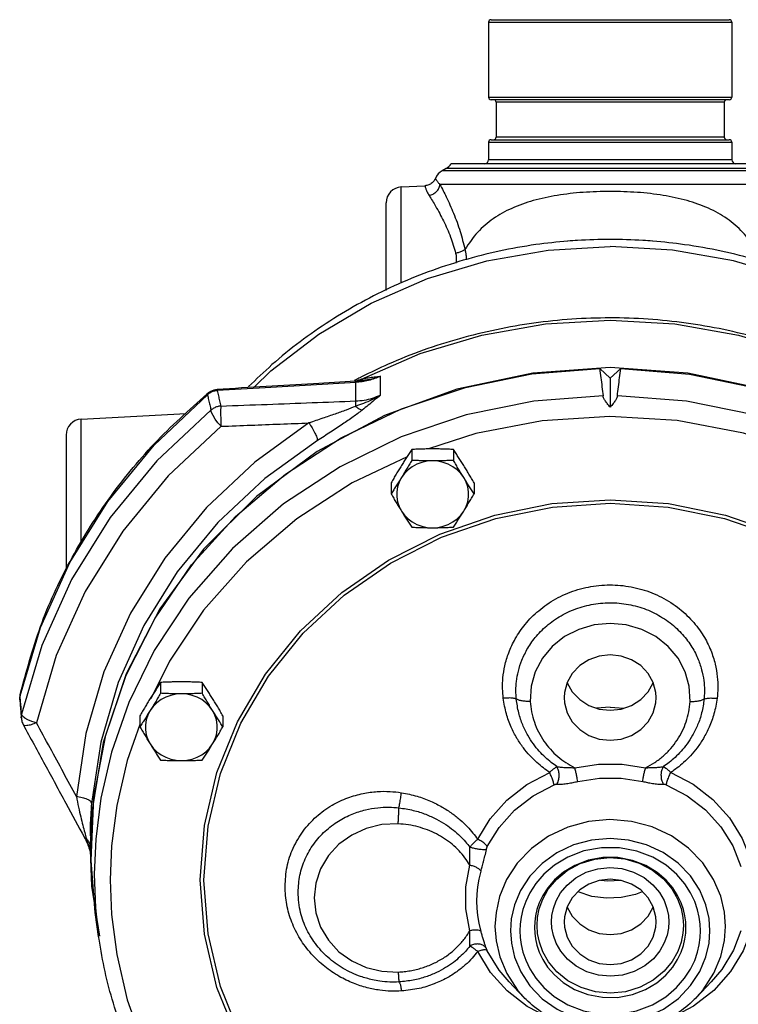
# Model space of a CAD drawing. Units: inches. Extents: x 5.8 to 62, y 1 to 40.4.
# Drawn here: x 36.4 to 42, y 32.7 to 40.4 of the extents above; entities that cross this region are included whole.
import ezdxf

# ---------------------------------------------------------------- set-up
doc = ezdxf.new("R2010")
doc.units = ezdxf.units.IN
doc.header["$MEASUREMENT"] = 0

msp = doc.modelspace()

# ---------------------------------------------------------------- linework, layer by layer
at = {"color": 7, "linetype": 'Continuous'}
for p, q in [((40.0635, 40.3944), (40.0635, 39.8094)), ((40.0635, 40.3944), (41.9635, 40.3944)), ((40.0835, 40.4144), (41.9435, 40.4144)), ((41.9635, 40.3944), (41.9635, 39.8094)), ((40.0635, 39.8094), (41.9635, 39.8094)), ((41.9435, 39.7894), (40.0835, 39.7894)), ((40.1223, 39.7694), (40.1223, 39.4969)), ((41.9048, 39.7694), (40.1223, 39.7694)), ((41.9048, 39.7694), (41.9048, 39.4969)), ((40.0635, 39.4569), (40.0635, 39.3206)), ((40.0635, 39.4569), (41.9635, 39.4569)), ((40.0835, 39.4769), (41.9435, 39.4769)), ((41.9048, 39.4969), (40.1223, 39.4969)), ((41.9635, 39.4569), (41.9635, 39.3206)), ((41.9635, 39.3206), (40.0635, 39.3206)), ((39.7323, 39.2533), (39.701, 39.2353)), ((42.326, 39.2353), (39.701, 39.2353)), ((42.2948, 39.2533), (39.7323, 39.2533)), ((42.2552, 39.2894), (39.7718, 39.2894)), ((39.382, 39.1081), (39.5666, 39.1178)), ((39.382, 38.3557), (39.382, 39.1081)), ((42.3429, 39.127), (39.6841, 39.127)), ((39.2635, 38.3009), (39.2635, 38.9833)), ((40.6833, 38.6855), (40.6812, 38.6853)), ((41.3459, 38.6853), (41.3439, 38.6855)), ((41.0135, 37.6144), (40.9315, 37.6904)), ((41.619, 37.6552), (41.0135, 37.6973)), ((41.0955, 37.6904), (41.0135, 37.6144)), ((39.2202, 37.4831), (39.2202, 37.63)), ((41.0135, 37.6144), (41.0135, 37.388)), ((37.9435, 37.5268), (37.9445, 37.5178)), ((39.0256, 37.4372), (39.0256, 37.5819)), ((39.0862, 37.5978), (39.0862, 37.5978)), ((39.8161, 37.5299), (39.2509, 37.3243)), ((37.8711, 37.4981), (37.8677, 37.4857)), ((36.882, 37.2956), (37.7022, 37.3386)), ((36.882, 36.3248), (36.882, 37.2956)), ((39.2509, 37.3243), (38.725, 37.0428)), ((36.7635, 37.1708), (36.7635, 36.1157)), ((39.9652, 37.1838), (39.5938, 37.0622)), ((38.725, 37.0428), (38.2503, 36.6918)), ((39.4639, 37.0581), (39.4639, 36.9731)), ((39.7887, 37.0581), (39.7887, 36.9731)), ((39.3015, 36.7973), (39.3015, 36.7124)), ((39.951, 36.7973), (39.951, 36.7124)), ((38.2503, 36.6918), (37.8373, 36.2791)), ((36.5752, 35.5282), (36.4165, 34.9908)), ((37.571, 35.4047), (37.4252, 35.1109)), ((37.5021, 35.2391), (37.5021, 35.1542)), ((37.8268, 35.2391), (37.8268, 35.1542)), ((36.4046, 35.1419), (36.4043, 35.1356)), ((41.7497, 35.1788), (41.7469, 35.1101)), ((36.4019, 35.1035), (36.4019, 35.1036)), ((36.4236, 34.976), (36.4165, 34.9908)), ((41.0135, 35.0447), (40.9075, 35.0382)), ((41.0135, 35.0447), (41.1195, 35.0382)), ((36.4143, 34.9591), (36.4143, 34.9592)), ((36.4405, 34.9607), (36.4236, 34.976)), ((36.4291, 34.91), (36.4291, 34.9101)), ((36.4658, 34.9462), (36.4405, 34.9607)), ((37.3397, 34.9783), (37.3397, 34.8934)), ((37.9892, 34.9783), (37.9892, 34.8934)), ((37.8116, 33.6965), (37.8444, 34.1205)), ((37.84, 33.6952), (37.8725, 34.1157)), ((36.9511, 33.9306), (36.9624, 33.6491)), ((36.9919, 33.4427), (36.9585, 33.8492)), ((36.9841, 33.7408), (36.994, 33.4793)), ((40.9918, 33.6873), (40.9387, 33.6935)), ((41.0953, 33.6927), (40.9918, 33.6873)), ((36.9624, 33.6491), (37.026, 33.2575)), ((38.5788, 33.5423), (38.5761, 33.6012)), ((38.5788, 33.542), (38.5788, 33.5423)), ((36.994, 33.4793), (37.0176, 33.2603)), ((37.0181, 33.2562), (36.9918, 33.4428)), ((39.1558, 32.9167), (39.1558, 32.9167)), ((40.34, 32.7798), (40.2239, 32.9014)), ((41.687, 32.7798), (41.8032, 32.9014)), ((41.8033, 32.9015), (41.8031, 32.9014))]:
    msp.add_line(p, q, dxfattribs=at)
for points in [[(38.2333, 37.5443), (38.3622, 37.6715), (38.737, 37.9587), (39.1477, 38.2002), (39.5878, 38.3921), (40.0504, 38.5314), (40.5281, 38.6158), (41.0135, 38.6441)], [(43.7937, 37.5443), (43.6648, 37.6715), (43.29, 37.9587), (42.8793, 38.2002), (42.4392, 38.3921), (41.9766, 38.5314), (41.4989, 38.6158), (41.0135, 38.6441)], [(39.0705, 37.6085), (39.5292, 37.8069), (40.011, 37.9508), (40.5083, 38.0381), (41.0135, 38.0673), (41.5187, 38.0381), (42.016, 37.9508), (42.4978, 37.8069)], [(36.9585, 33.8492), (36.9818, 34.3411), (37.0742, 34.8259), (37.2341, 35.2954), (37.4588, 35.7415), (37.7444, 36.1566), (38.0861, 36.5335), (38.478, 36.8658), (38.9133, 37.1478), (39.3847, 37.3746), (39.8839, 37.5424), (40.4026, 37.6483), (40.9315, 37.6904)], [(41.0135, 37.6973), (40.408, 37.6552), (39.8161, 37.5299)], [(41.0955, 37.6904), (41.6333, 37.647), (42.1603, 37.5377), (42.667, 37.3645), (43.1444, 37.1304), (43.584, 36.8395), (43.978, 36.4971), (44.3195, 36.1092), (44.6024, 35.6827), (44.8216, 35.2251), (44.9733, 34.7445), (45.0548, 34.2495)], [(42.7761, 37.3243), (42.2109, 37.5299), (41.619, 37.6552)], [(36.4043, 35.1356), (36.5633, 35.6667), (36.7934, 36.1753), (37.0908, 36.6529), (37.4507, 37.092), (37.8677, 37.4857)], [(40.9576, 37.4765), (40.4183, 37.4358), (39.8893, 37.3285), (39.3813, 37.1566), (38.9039, 36.9239), (38.4625, 36.6328), (38.0633, 36.2856), (37.7223, 35.8962), (37.4523, 35.4887), (37.2532, 35.0832), (37.1176, 34.6945), (37.0354, 34.3349), (36.9949, 34.0144), (36.9841, 33.7408)], [(45.0429, 33.7408), (45.032, 34.0155), (44.9913, 34.3368), (44.9087, 34.6971), (44.7726, 35.0862), (44.573, 35.4917), (44.3025, 35.8991), (43.9612, 36.288), (43.5622, 36.6345), (43.1211, 36.925), (42.6441, 37.1573), (42.1365, 37.3288), (41.6081, 37.4359), (41.0694, 37.4765)], [(37.8953, 37.3656), (37.4722, 36.969), (37.1074, 36.5257), (36.8067, 36.0428), (36.5752, 35.5282)], [(37.9739, 37.2393), (37.9501, 37.2668), (37.9287, 37.2956), (37.9116, 37.3231), (37.9001, 37.3472), (37.8953, 37.3656)], [(42.434, 37.0622), (42.0547, 37.1856), (41.5369, 37.284), (41.0099, 37.3167), (40.4829, 37.2831), (39.9652, 37.1838)], [(37.9739, 37.2393), (37.5614, 36.8527), (37.2058, 36.4205), (36.9128, 35.9498), (36.6871, 35.4483), (36.5324, 34.9243)], [(38.6603, 37.2654), (38.2372, 36.9596), (37.8593, 36.6057), (37.534, 36.2104), (37.2658, 35.7795), (37.0593, 35.3205), (36.9181, 34.8412), (36.8441, 34.3485)], [(38.727, 37.1278), (38.3159, 36.8307), (37.9487, 36.4868), (37.6326, 36.1027), (37.372, 35.6841), (37.1714, 35.238), (37.0341, 34.7723), (36.9622, 34.2936)], [(39.4268, 37.0015), (38.999, 36.7977), (38.5658, 36.517), (38.1734, 36.1808), (37.8374, 35.8022), (37.571, 35.4047)], [(39.6263, 36.9688), (39.5844, 36.9659), (39.5434, 36.9572), (39.5042, 36.9429), (39.4678, 36.9235), (39.435, 36.8992), (39.4064, 36.8706), (39.3827, 36.8384)], [(39.8698, 36.8384), (39.8462, 36.8706), (39.8176, 36.8992), (39.7847, 36.9235), (39.7483, 36.9429), (39.7092, 36.9572), (39.6682, 36.9659), (39.6263, 36.9688)], [(39.3827, 36.8384), (39.3645, 36.8033), (39.3521, 36.766), (39.3458, 36.7275), (39.3458, 36.6885), (39.3521, 36.65), (39.3645, 36.6127), (39.3827, 36.5776)], [(39.8698, 36.5776), (39.8881, 36.6127), (39.9005, 36.65), (39.9067, 36.6885), (39.9067, 36.7275), (39.9005, 36.766), (39.8881, 36.8033), (39.8698, 36.8384)], [(37.8725, 34.1157), (37.9693, 34.5266), (38.1278, 34.9198), (38.3449, 35.2877), (38.6161, 35.6233), (38.9362, 35.9197), (39.2986, 36.1711), (39.696, 36.3721), (40.12, 36.5187), (40.5621, 36.6078), (41.0135, 36.6377), (41.4649, 36.6078), (41.907, 36.5187), (42.331, 36.3721), (42.7284, 36.1711), (43.0908, 35.9198), (43.4109, 35.6233), (43.6821, 35.2877), (43.8992, 34.9198), (44.0577, 34.5267)], [(39.6841, 36.3972), (40.1119, 36.5451), (40.558, 36.635), (41.0135, 36.6652), (41.4689, 36.635), (41.915, 36.5451)], [(39.3827, 36.5776), (39.4064, 36.5454), (39.435, 36.5169), (39.4678, 36.4926), (39.5042, 36.4731), (39.5434, 36.4588), (39.5844, 36.4501), (39.6263, 36.4472)], [(39.6263, 36.4472), (39.6682, 36.4501), (39.7092, 36.4588), (39.7483, 36.4731), (39.7847, 36.4926), (39.8176, 36.5169), (39.8462, 36.5454), (39.8698, 36.5776)], [(41.915, 36.5451), (42.3429, 36.3972), (42.7438, 36.1944), (43.1094, 35.9408), (43.4324, 35.6416), (43.706, 35.3031), (43.925, 34.9319), (44.085, 34.5351)], [(37.8444, 34.1205), (37.942, 34.5351), (38.102, 34.9318), (38.321, 35.303), (38.5946, 35.6416), (38.9176, 35.9408), (39.2832, 36.1944), (39.6841, 36.3972)], [(37.8373, 36.2791), (37.4953, 35.8139), (37.2318, 35.3067), (37.0529, 34.7688)], [(41.6377, 35.0912), (41.6311, 35.2095), (41.5992, 35.3229), (41.5436, 35.4276), (41.4662, 35.5202), (41.3702, 35.5964), (41.2597, 35.6532), (41.1392, 35.6883), (41.0135, 35.7001), (40.8879, 35.6883), (40.7674, 35.6533), (40.6569, 35.5965), (40.5609, 35.5202), (40.4835, 35.4277), (40.4279, 35.323), (40.3959, 35.2095), (40.3893, 35.0912)], [(41.0135, 35.4538), (40.9275, 35.4441), (40.8465, 35.4156), (40.7752, 35.37), (40.7177, 35.3099), (40.6775, 35.2388), (40.6568, 35.1608), (40.6542, 35.1206)], [(41.3729, 35.1206), (41.3703, 35.1608), (41.3495, 35.2388), (41.3093, 35.3099), (41.2518, 35.37), (41.1805, 35.4156), (41.0995, 35.4441), (41.0135, 35.4538)], [(40.6772, 35.2377), (40.6775, 35.2366), (40.7177, 35.1655), (40.7752, 35.1053), (40.8465, 35.0597), (40.9275, 35.0312), (41.0135, 35.0215)], [(41.0135, 35.0215), (41.0995, 35.0312), (41.1805, 35.0597), (41.2518, 35.1053), (41.3093, 35.1655), (41.3495, 35.2366), (41.3498, 35.2377)], [(37.6644, 35.1498), (37.6225, 35.1469), (37.5815, 35.1382), (37.5424, 35.124), (37.506, 35.1045), (37.4731, 35.0802), (37.4445, 35.0516), (37.4209, 35.0194)], [(37.908, 35.0194), (37.8843, 35.0516), (37.8557, 35.0802), (37.8229, 35.1045), (37.7865, 35.124), (37.7474, 35.1382), (37.7064, 35.1469), (37.6644, 35.1498)], [(40.6542, 35.1206), (40.6568, 35.0804), (40.6775, 35.0024), (40.7177, 34.9313), (40.7752, 34.8712), (40.8465, 34.8256), (40.9275, 34.7971), (41.0135, 34.7874)], [(41.0135, 34.7874), (41.0995, 34.7971), (41.1805, 34.8256), (41.2518, 34.8712), (41.3093, 34.9313), (41.3495, 35.0024), (41.3703, 35.0804), (41.3729, 35.1206)], [(37.4209, 35.0194), (37.4026, 34.9843), (37.3902, 34.947), (37.384, 34.9085), (37.384, 34.8695), (37.3902, 34.831), (37.4026, 34.7938), (37.4209, 34.7586)], [(37.908, 34.7586), (37.9263, 34.7938), (37.9386, 34.831), (37.9449, 34.8695), (37.9449, 34.9085), (37.9386, 34.947), (37.9263, 34.9843), (37.908, 35.0194)], [(36.5324, 34.9243), (36.4973, 34.9337), (36.4658, 34.9462)], [(37.3397, 34.91), (37.2406, 34.6286), (37.1595, 34.277), (37.1196, 33.9636), (37.1089, 33.6965)], [(37.0529, 34.7688), (36.9624, 34.2121), (36.9511, 33.9306)], [(37.4209, 34.7586), (37.4445, 34.7264), (37.4731, 34.6979), (37.506, 34.6736), (37.5424, 34.6541), (37.5815, 34.6398), (37.6225, 34.6312), (37.6644, 34.6283)], [(37.6644, 34.6283), (37.7064, 34.6312), (37.7474, 34.6398), (37.7865, 34.6541), (37.8229, 34.6736), (37.8557, 34.6979), (37.8843, 34.7264), (37.908, 34.7586)], [(40.7373, 34.573), (40.922, 34.6013), (41.107, 34.6012), (41.2898, 34.573)], [(39.9784, 34.0144), (40.0767, 34.1751), (40.2071, 34.3206), (40.3635, 34.4422), (40.5407, 34.5358)], [(41.4863, 34.5358), (41.6608, 34.4439), (41.8152, 34.3249), (41.9446, 34.1827), (42.0452, 34.0214), (42.1134, 33.8467)], [(40.7594, 34.4656), (40.9293, 34.4916), (41.0995, 34.4915), (41.2676, 34.4656)], [(40.0538, 33.9566), (40.145, 34.1055), (40.2659, 34.2404), (40.4109, 34.3531), (40.5752, 34.44)], [(41.4518, 34.44), (41.6137, 34.3547), (41.7568, 34.2444), (41.8767, 34.1126), (41.97, 33.963), (42.0333, 33.801)], [(41.9133, 33.3331), (41.9053, 33.4446), (41.8763, 33.57), (41.821, 33.7013), (41.737, 33.8292), (41.6258, 33.9445), (41.4916, 34.0399), (41.341, 34.1102), (41.1793, 34.1532), (41.0117, 34.1674), (40.8441, 34.1525), (40.6826, 34.109), (40.5322, 34.0381), (40.3986, 33.9422), (40.288, 33.8267), (40.2047, 33.6989), (40.1501, 33.568), (40.1216, 33.4434), (40.1137, 33.3331)], [(39.3578, 34.1347), (39.2301, 34.1286), (39.1078, 34.099), (38.9949, 34.0474), (38.8951, 33.9757), (38.8128, 33.8867), (38.7515, 33.7843), (38.7138, 33.6725), (38.701, 33.556), (38.7138, 33.4395), (38.7515, 33.3278), (38.8128, 33.2253), (38.895, 33.1363), (38.9948, 33.0646), (39.1077, 33.013), (39.2301, 32.9834), (39.3578, 32.9772)], [(41.7926, 33.2984), (41.7856, 33.3947), (41.7606, 33.5034), (41.7127, 33.617), (41.64, 33.7278), (41.5437, 33.8277), (41.4276, 33.9103), (41.2971, 33.9712), (41.1571, 34.0084), (41.012, 34.0208), (40.8668, 34.0079), (40.727, 33.9702), (40.5968, 33.9088), (40.481, 33.8257), (40.3853, 33.7256), (40.3132, 33.615), (40.2659, 33.5017), (40.2412, 33.3938), (40.2344, 33.2984)], [(41.7181, 33.2984), (41.7159, 33.3506), (41.7086, 33.4055), (41.6951, 33.4643), (41.6734, 33.5275), (41.6413, 33.5951), (41.5956, 33.6666), (41.533, 33.7398), (41.45, 33.8113), (41.3457, 33.8746), (41.2224, 33.9224), (41.0857, 33.9483), (40.9442, 33.9486), (40.8073, 33.9232), (40.6836, 33.8757), (40.5787, 33.8126), (40.4952, 33.7411), (40.4322, 33.6676), (40.3862, 33.596), (40.3538, 33.5281), (40.3321, 33.4647), (40.3184, 33.4058), (40.3111, 33.3507), (40.3089, 33.2984)], [(41.6049, 33.3255), (41.603, 33.3693), (41.5968, 33.4154), (41.5855, 33.4647), (41.5673, 33.5177), (41.5403, 33.5745), (41.502, 33.6344), (41.4495, 33.6959), (41.3798, 33.7559), (41.2923, 33.809), (41.1888, 33.8491), (41.0741, 33.8709), (40.9554, 33.8711), (40.8405, 33.8498), (40.7367, 33.81), (40.6487, 33.757), (40.5786, 33.697), (40.5256, 33.6353), (40.4871, 33.5752), (40.4599, 33.5182), (40.4416, 33.465), (40.4302, 33.4156), (40.4241, 33.3694), (40.4222, 33.3255)], [(40.4423, 33.3416), (40.4461, 33.4028), (40.4597, 33.4715), (40.4865, 33.5461), (40.53, 33.6237), (40.5932, 33.7003), (40.6776, 33.77), (40.7801, 33.825), (40.8928, 33.8593), (41.0101, 33.8713), (41.1276, 33.8606), (41.2408, 33.8276), (41.3441, 33.7736), (41.43, 33.7041), (41.4946, 33.6272), (41.5392, 33.5489), (41.5667, 33.4735), (41.5808, 33.4039), (41.5847, 33.3416)], [(39.9166, 33.2998), (39.8862, 33.4698), (39.8862, 33.6421), (39.9166, 33.8121)], [(39.9729, 33.53), (39.9746, 33.5848), (39.9799, 33.6418), (39.9895, 33.7018), (40.0044, 33.7656)], [(40.5556, 33.3687), (40.5586, 33.4177), (40.5695, 33.4727), (40.591, 33.5325), (40.6259, 33.5947), (40.6765, 33.6561), (40.7442, 33.7121), (40.8263, 33.7562), (40.9167, 33.7837), (41.0109, 33.7933), (41.1051, 33.7847), (41.1958, 33.7582), (41.2786, 33.7149), (41.3474, 33.6592), (41.3992, 33.5976), (41.4349, 33.5348), (41.457, 33.4743), (41.4683, 33.4185), (41.4714, 33.3687)], [(37.1089, 33.6965), (37.1197, 33.4279), (37.1599, 33.1134), (37.2416, 32.7607), (37.3568, 32.4349)], [(44.2154, 33.6965), (44.1826, 33.2725), (44.085, 32.8578), (43.925, 32.4611), (43.706, 32.0899), (43.4324, 31.7513), (43.1095, 31.4522), (42.7438, 31.1985), (42.3429, 30.9957), (41.9151, 30.8478), (41.469, 30.7579), (41.0135, 30.7277), (40.5581, 30.7579), (40.112, 30.8478), (39.6842, 30.9957), (39.2833, 31.1985), (38.9176, 31.4521), (38.5947, 31.7513), (38.321, 32.0899), (38.102, 32.4611), (37.942, 32.8578), (37.8444, 33.2724), (37.8116, 33.6965)], [(44.1871, 33.6952), (44.1545, 33.2748), (44.0577, 32.8638), (43.8992, 32.4706), (43.6821, 32.1028), (43.4109, 31.7672), (43.0908, 31.4707), (42.7284, 31.2194), (42.3311, 31.0183), (41.907, 30.8718), (41.4649, 30.7827), (41.0135, 30.7528), (40.5621, 30.7827), (40.12, 30.8718), (39.696, 31.0183), (39.2986, 31.2194), (38.9362, 31.4707), (38.6161, 31.7672), (38.3449, 32.1027), (38.1279, 32.4706), (37.9693, 32.8638), (37.8725, 33.2748), (37.84, 33.6952)], [(41.0135, 33.7019), (40.9275, 33.6922), (40.8465, 33.6637), (40.7752, 33.6181), (40.7177, 33.558), (40.6775, 33.4868), (40.6568, 33.4088), (40.6542, 33.3687)], [(41.3729, 33.3687), (41.3703, 33.4088), (41.3495, 33.4868), (41.3093, 33.558), (41.2518, 33.6181), (41.1805, 33.6637), (41.0995, 33.6922), (41.0135, 33.7019)], [(41.2643, 33.605), (41.2111, 33.5832), (41.0994, 33.5589), (40.9848, 33.5539), (40.8712, 33.5686), (40.7624, 33.6025), (40.761, 33.6032)], [(40.0044, 33.2943), (39.9896, 33.3581), (39.9799, 33.4181), (39.9746, 33.4751), (39.9729, 33.53)], [(40.6772, 33.4857), (40.6775, 33.4847), (40.7177, 33.4135), (40.7752, 33.3534), (40.8465, 33.3078), (40.9275, 33.2793), (41.0135, 33.2696)], [(41.0135, 33.2696), (41.0995, 33.2793), (41.1805, 33.3078), (41.2518, 33.3534), (41.3093, 33.4135), (41.3495, 33.4847), (41.3498, 33.4857)], [(40.1137, 33.3331), (40.1217, 33.2217), (40.1507, 33.0963), (40.206, 32.965), (40.29, 32.8371), (40.3397, 32.7802)], [(40.2344, 33.2984), (40.2414, 33.2021), (40.2664, 33.0935), (40.3143, 32.9798), (40.387, 32.8691), (40.4833, 32.7692), (40.5994, 32.6866), (40.7299, 32.6257), (40.8699, 32.5885), (41.015, 32.5761), (41.1602, 32.589), (41.3, 32.6267), (41.4302, 32.6881), (41.546, 32.7711), (41.6417, 32.8712), (41.7138, 32.9819), (41.7611, 33.0952), (41.7858, 33.2031), (41.7926, 33.2984)], [(40.3089, 33.2984), (40.3111, 33.2463), (40.3184, 33.1913), (40.332, 33.1326), (40.3536, 33.0694), (40.3857, 33.0017), (40.4314, 32.9303), (40.494, 32.8571), (40.577, 32.7856), (40.6813, 32.7223), (40.8046, 32.6745), (40.9413, 32.6486), (41.0828, 32.6483), (41.2197, 32.6737), (41.3434, 32.7212), (41.4483, 32.7843), (41.5318, 32.8558), (41.5949, 32.9293), (41.6408, 33.0009), (41.6732, 33.0688), (41.6949, 33.1322), (41.7086, 33.1911), (41.7159, 33.2462), (41.7181, 33.2984)], [(40.4222, 33.3255), (40.4241, 33.2817), (40.4302, 33.2356), (40.4415, 33.1863), (40.4597, 33.1332), (40.4867, 33.0765), (40.525, 33.0165), (40.5775, 32.955), (40.6472, 32.895), (40.7348, 32.8419), (40.8382, 32.8018), (40.9529, 32.7801), (41.0716, 32.7798), (41.1865, 32.8012), (41.2903, 32.841), (41.3783, 32.894), (41.4484, 32.954), (41.5014, 33.0156), (41.54, 33.0757), (41.5671, 33.1327), (41.5854, 33.1859), (41.5968, 33.2354), (41.603, 33.2816), (41.6049, 33.3255)], [(41.5847, 33.3416), (41.5809, 33.2804), (41.5673, 33.2118), (41.5405, 33.1372), (41.497, 33.0596), (41.4339, 32.983), (41.3494, 32.9133), (41.247, 32.8583), (41.1342, 32.824), (41.0169, 32.812), (40.8994, 32.8227), (40.7863, 32.8557), (40.6829, 32.9097), (40.597, 32.9792), (40.5324, 33.0561), (40.4879, 33.1344), (40.4603, 33.2098), (40.4462, 33.2794), (40.4423, 33.3416)], [(41.4714, 33.3687), (41.4684, 33.3197), (41.4575, 33.2646), (41.436, 33.2049), (41.4011, 33.1426), (41.3505, 33.0812), (41.2828, 33.0253), (41.2007, 32.9812), (41.1103, 32.9537), (41.0162, 32.9441), (40.922, 32.9527), (40.8312, 32.9792), (40.7484, 33.0225), (40.6796, 33.0781), (40.6278, 33.1398), (40.5921, 33.2026), (40.57, 33.263), (40.5587, 33.3189), (40.5556, 33.3687)], [(40.6542, 33.3687), (40.6568, 33.3285), (40.6775, 33.2505), (40.7177, 33.1794), (40.7752, 33.1193), (40.8465, 33.0736), (40.9275, 33.0452), (41.0135, 33.0355)], [(41.0135, 33.0355), (41.0995, 33.0452), (41.1805, 33.0736), (41.2518, 33.1193), (41.3093, 33.1794), (41.3495, 33.2505), (41.3703, 33.3285), (41.3729, 33.3687)], [(42.1134, 33.3055), (42.0513, 33.1432), (41.9532, 32.9809), (41.8223, 32.8338), (41.6649, 32.7109), (41.4863, 32.6163)], [(41.6873, 32.7802), (41.739, 32.8396), (41.8223, 32.9674), (41.8769, 33.0982), (41.9054, 33.2228), (41.9133, 33.3331)], [(42.0333, 33.2993), (41.9757, 33.1488), (41.8847, 32.9984), (41.8033, 32.9015)], [(40.2239, 32.9014), (40.147, 32.9921), (40.0538, 33.1438)], [(40.5407, 32.6163), (40.3645, 32.7094), (40.2089, 32.8299), (40.0789, 32.9741), (39.9784, 33.1377)]]:
    msp.add_lwpolyline(points, dxfattribs=at)
for centre, radius, start, end in [((40.0835, 40.3944), 0.02, 90, 180), ((41.9435, 40.3944), 0.02, 0, 90), ((40.0835, 39.8094), 0.02, 180, 270), ((40.1023, 39.7694), 0.02, 0, 89.99983), ((41.9248, 39.7694), 0.02, 90.00017, 180), ((41.9435, 39.8094), 0.02, 270, 0), ((40.0835, 39.4569), 0.02, 90, 180), ((40.1023, 39.4969), 0.02, 270.00003, 0), ((41.9248, 39.4969), 0.02, 180, 269.99997), ((41.9435, 39.4569), 0.02, 0, 90), ((40.0323, 39.3206), 0.0312, 270.00001, 0), ((41.9948, 39.3206), 0.0312, 180, 269.99999), ((39.7635, 39.127), 0.125, 120, 157.30927), ((39.6698, 39.3615), 0.125, 300, 324.73561), ((39.3885, 38.9833), 0.125, 93, 180), ((36.8885, 37.1708), 0.125, 93, 180)]:
    msp.add_arc(centre, radius, start, end, dxfattribs=at)
for points in [[(39.6482, 39.1752), (39.6459, 39.1702), (39.6281, 39.1452), (39.6032, 39.1273), (39.5738, 39.1184), (39.5666, 39.1178)], [(39.6482, 39.1752), (39.649, 39.1738), (39.6512, 39.1701), (39.6546, 39.1646), (39.659, 39.158), (39.6644, 39.1507), (39.6704, 39.1429), (39.6771, 39.1349), (39.6841, 39.127)], [(39.5666, 39.1178), (39.5671, 39.1155), (39.5684, 39.1097), (39.5708, 39.1013), (39.5742, 39.091), (39.5788, 39.0795), (39.5844, 39.0674), (39.591, 39.055), (39.5984, 39.0427)], [(39.5984, 39.0427), (39.6295, 39.0527), (39.6562, 39.0717), (39.6752, 39.0976), (39.6841, 39.127)], [(39.6841, 39.127), (39.7325, 39.0311), (39.7898, 38.9026), (39.8412, 38.7615), (39.8789, 38.6205)], [(41.0135, 39.0732), (40.8011, 39.0655), (40.5993, 39.0421), (40.4125, 39.0013), (40.2447, 38.9411), (40.1002, 38.8596), (39.979, 38.7545), (39.8789, 38.6205)], [(42.1481, 38.6205), (42.048, 38.7545), (41.9266, 38.8597), (41.7818, 38.9413), (41.6142, 39.0014), (41.4275, 39.0421), (41.2258, 39.0655), (41.0135, 39.0732)], [(39.5984, 39.0427), (39.65, 38.9576), (39.7112, 38.8431), (39.7661, 38.7174), (39.8065, 38.5916)], [(40.6812, 38.6853), (40.433, 38.6576), (39.8657, 38.5352), (39.3257, 38.3348), (38.8235, 38.0608), (38.372, 37.7205), (38.1895, 37.5494)], [(41.0135, 38.6984), (40.7577, 38.6907), (40.6833, 38.6855)], [(41.3439, 38.6855), (41.2692, 38.6907), (41.0135, 38.6984)], [(43.8375, 37.5495), (43.6612, 37.7151), (43.2083, 38.0577), (42.7044, 38.3334), (42.1628, 38.5348), (41.5944, 38.6575), (41.3459, 38.6853)], [(39.8065, 38.5916), (39.8348, 38.5995), (39.8597, 38.6094), (39.8789, 38.6205)], [(39.8789, 38.6205), (39.8843, 38.5968), (39.8878, 38.5712), (39.8889, 38.5434), (39.8889, 38.5402)], [(39.8065, 38.5916), (39.8098, 38.575), (39.8114, 38.5566), (39.811, 38.5365), (39.8083, 38.5145), (39.8081, 38.5138)], [(42.9551, 37.6254), (42.7455, 37.7244), (42.1887, 37.9237), (41.6066, 38.045), (41.0117, 38.0855), (40.417, 38.0445), (39.8354, 37.9229), (39.2794, 37.7235), (39.0719, 37.6254)], [(40.9315, 37.6904), (40.9403, 37.6189), (40.949, 37.5475), (40.9576, 37.4765)], [(41.0694, 37.4765), (41.0781, 37.5475), (41.0868, 37.6189), (41.0955, 37.6904)], [(39.0208, 37.599), (39.0175, 37.5973)], [(39.0236, 37.6005), (39.0208, 37.599)], [(39.0311, 37.6044), (39.0236, 37.6005)], [(39.2202, 37.63), (39.1737, 37.6114), (39.1253, 37.597), (39.0757, 37.5872), (39.0256, 37.5819)], [(39.0279, 37.5931), (39.0705, 37.6085)], [(39.0357, 37.6068), (39.0311, 37.6044)], [(39.0639, 37.6213), (39.0357, 37.6068)], [(39.0551, 37.5952), (39.0705, 37.6085)], [(39.062, 37.5969), (39.0775, 37.6101)], [(39.0701, 37.6245), (39.0639, 37.6213)], [(39.0719, 37.6254), (39.0701, 37.6245)], [(39.0705, 37.6085), (39.074, 37.6093), (39.0776, 37.6101)], [(39.0776, 37.6101), (39.0837, 37.6113)], [(39.0837, 37.6113), (39.1238, 37.6185), (39.171, 37.625), (39.2202, 37.63)], [(39.0862, 37.5978), (39.1518, 37.611), (39.2202, 37.63)], [(37.8823, 37.5064), (37.9083, 37.5195), (37.9325, 37.5257), (37.9435, 37.5268)], [(39.025, 37.591), (38.6954, 37.5718), (38.3261, 37.5499), (37.9435, 37.5268)], [(39.0256, 37.5819), (38.6764, 37.5616), (38.3174, 37.5403), (37.9445, 37.5178)], [(39.0226, 37.591), (39.0246, 37.5918)], [(39.0246, 37.5918), (39.0279, 37.5931)], [(39.072, 37.5956), (39.025, 37.591)], [(39.0256, 37.5819), (39.0252, 37.5885), (39.025, 37.591)], [(39.0526, 37.5937), (39.0551, 37.5952)], [(39.0563, 37.5938), (39.062, 37.5969)], [(39.0791, 37.5967), (39.072, 37.5956)], [(39.0862, 37.5978), (39.0791, 37.5967)], [(36.4046, 35.1419), (36.564, 35.6745), (36.7946, 36.1844), (37.0926, 36.6633), (37.4533, 37.1036), (37.8627, 37.4911)], [(37.8627, 37.4911), (37.8711, 37.4981)], [(37.9445, 37.5178), (37.9167, 37.5126), (37.8907, 37.5017), (37.8677, 37.4857)], [(37.8677, 37.4857), (37.8769, 37.4457), (37.8861, 37.4056), (37.8953, 37.3656)], [(37.8711, 37.4981), (37.8823, 37.5064)], [(37.9445, 37.5178), (37.9536, 37.4776), (37.9626, 37.4375), (37.9717, 37.3973)], [(39.2202, 37.4831), (39.1518, 37.4464), (39.0864, 37.4175), (39.0251, 37.3948)], [(39.0256, 37.4372), (39.0923, 37.444), (39.1578, 37.4594), (39.2202, 37.4831)], [(39.2202, 37.4831), (39.171, 37.4424), (39.1237, 37.4036), (39.0775, 37.3663)], [(41.0135, 37.388), (40.9905, 37.4165), (40.9733, 37.4414), (40.9623, 37.4617), (40.9576, 37.4765)], [(41.0694, 37.4765), (41.0647, 37.4617), (41.0537, 37.4414), (41.0365, 37.4166), (41.0135, 37.388)], [(37.9717, 37.3973), (37.944, 37.3921), (37.9181, 37.3813), (37.8953, 37.3656)], [(37.9717, 37.3973), (37.9707, 37.3714), (37.9707, 37.3325), (37.9719, 37.2862), (37.9739, 37.2393)], [(37.9717, 37.3973), (38.335, 37.4106), (38.6852, 37.4239), (39.0256, 37.4372)], [(39.0251, 37.3948), (38.9507, 37.366), (38.8645, 37.3349), (38.7679, 37.3015), (38.6603, 37.2653)], [(39.0256, 37.4372), (39.0252, 37.4266), (39.025, 37.4123), (39.0251, 37.3948)], [(39.0251, 37.3948), (39.0442, 37.3805), (39.0621, 37.3709), (39.0775, 37.3663)], [(39.0775, 37.3663), (39.0058, 37.3127), (38.9228, 37.2554), (38.8298, 37.1938), (38.727, 37.1278)], [(37.9739, 37.2393), (38.2081, 37.248), (38.4367, 37.2567), (38.6603, 37.2654)], [(38.6603, 37.2654), (38.6861, 37.226), (38.7077, 37.1863), (38.722, 37.152), (38.727, 37.1278)], [(39.6263, 37.0624), (39.5855, 37.0621), (39.5451, 37.0613), (39.5049, 37.0599), (39.4639, 37.0581)], [(39.7887, 37.0581), (39.7475, 37.0599), (39.7072, 37.0613), (39.6669, 37.0621), (39.6263, 37.0624)], [(39.4639, 37.0581), (39.4432, 37.0266), (39.423, 36.9956), (39.4029, 36.9642), (39.3827, 36.932)], [(39.8698, 36.932), (39.8497, 36.9642), (39.8296, 36.9956), (39.8094, 37.0266), (39.7887, 37.0581)], [(39.3827, 36.932), (39.3625, 36.8993), (39.3424, 36.8662), (39.3223, 36.8325), (39.3015, 36.7973)], [(39.4639, 36.9731), (39.4432, 36.938), (39.423, 36.9042), (39.4029, 36.8711), (39.3827, 36.8384)], [(39.6263, 36.9688), (39.5855, 36.9691), (39.5451, 36.9699), (39.5049, 36.9713), (39.4639, 36.9731)], [(39.7887, 36.9731), (39.7475, 36.9713), (39.7072, 36.9699), (39.6669, 36.9691), (39.6263, 36.9688)], [(39.8698, 36.8384), (39.8497, 36.8711), (39.8296, 36.9042), (39.8094, 36.938), (39.7887, 36.9731)], [(39.951, 36.7973), (39.9303, 36.8325), (39.9101, 36.8662), (39.89, 36.8993), (39.8698, 36.932)], [(39.3827, 36.8384), (39.3625, 36.8063), (39.3424, 36.7748), (39.3223, 36.7438), (39.3015, 36.7124)], [(39.951, 36.7124), (39.9303, 36.7438), (39.9101, 36.7748), (39.89, 36.8063), (39.8698, 36.8384)], [(39.3015, 36.7124), (39.3223, 36.6772), (39.3424, 36.6434), (39.3625, 36.6103), (39.3827, 36.5776)], [(39.8698, 36.5776), (39.89, 36.6103), (39.9101, 36.6435), (39.9303, 36.6772), (39.951, 36.7124)], [(39.3827, 36.5776), (39.4029, 36.5455), (39.423, 36.5141), (39.4432, 36.483), (39.4639, 36.4516)], [(39.7887, 36.4516), (39.8094, 36.483), (39.8296, 36.5141), (39.8497, 36.5455), (39.8698, 36.5776)], [(39.4639, 36.4516), (39.505, 36.4497), (39.5453, 36.4484), (39.5857, 36.4475), (39.6263, 36.4472)], [(39.6263, 36.4472), (39.667, 36.4475), (39.7074, 36.4484), (39.7477, 36.4498), (39.7887, 36.4516)], [(40.1784, 35.1152), (40.173, 35.191), (40.1761, 35.2753), (40.1907, 35.3687), (40.2211, 35.4709), (40.2722, 35.5802), (40.349, 35.6922), (40.4549, 35.7994), (40.5884, 35.8912), (40.741, 35.9575), (40.905, 35.9938), (41.0734, 35.9985), (41.2395, 35.9712), (41.396, 35.9133), (41.5378, 35.8268), (41.6544, 35.7197), (41.7405, 35.6044), (41.7985, 35.49), (41.8331, 35.3824), (41.8501, 35.2839)], [(40.2802, 35.1101), (40.2773, 35.1753), (40.2818, 35.2474), (40.2964, 35.3269), (40.3244, 35.4137), (40.3701, 35.5062), (40.4376, 35.6007), (40.53, 35.6913), (40.6457, 35.7688), (40.7778, 35.8248), (40.9196, 35.8556), (41.0653, 35.8595), (41.2089, 35.8364), (41.3444, 35.7875), (41.4672, 35.7144), (41.5687, 35.624), (41.6443, 35.5267), (41.6959, 35.4299), (41.7276, 35.3386), (41.7443, 35.2548), (41.7497, 35.1788)], [(37.5021, 35.2391), (37.4813, 35.2076), (37.4612, 35.1766), (37.4411, 35.1452), (37.4209, 35.1131)], [(37.6644, 35.2434), (37.6237, 35.2432), (37.5833, 35.2423), (37.543, 35.2409), (37.5021, 35.2391)], [(37.8268, 35.2391), (37.7857, 35.2409), (37.7454, 35.2423), (37.7051, 35.2432), (37.6644, 35.2434)], [(37.908, 35.1131), (37.8878, 35.1452), (37.8677, 35.1766), (37.8476, 35.2076), (37.8268, 35.2391)], [(41.8501, 35.2839), (41.8541, 35.1951), (41.8486, 35.1152)], [(36.4046, 35.1419), (36.4033, 35.1358)], [(37.5021, 35.1542), (37.4813, 35.119), (37.4612, 35.0852), (37.4411, 35.0521), (37.4209, 35.0194)], [(37.6644, 35.1498), (37.6237, 35.1501), (37.5833, 35.1509), (37.543, 35.1523), (37.5021, 35.1542)], [(37.8268, 35.1542), (37.7857, 35.1523), (37.7454, 35.1509), (37.7051, 35.1501), (37.6644, 35.1498)], [(37.908, 35.0194), (37.8878, 35.0521), (37.8677, 35.0852), (37.8476, 35.119), (37.8268, 35.1542)], [(36.4033, 35.1358), (36.4015, 35.1157)], [(36.4015, 35.1112), (36.4043, 35.1356)], [(36.4015, 35.1157), (36.4019, 35.1035)], [(36.4019, 35.1036), (36.4016, 35.1106), (36.4015, 35.1112)], [(36.4019, 35.1036), (36.4059, 35.0569), (36.4104, 35.0049)], [(36.407, 35.104), (36.4043, 35.1356)], [(36.4104, 35.0633), (36.407, 35.104)], [(36.4165, 34.9908), (36.4104, 35.0633)], [(37.4209, 35.1131), (37.4007, 35.0804), (37.3806, 35.0472), (37.3604, 35.0135), (37.3397, 34.9783)], [(37.9892, 34.9783), (37.9685, 35.0135), (37.9483, 35.0472), (37.9282, 35.0804), (37.908, 35.1131)], [(40.5407, 34.5358), (40.4915, 34.5709), (40.4402, 34.6136), (40.3875, 34.6657), (40.3353, 34.7282), (40.2855, 34.8024), (40.2402, 34.8905), (40.2029, 34.9943), (40.1784, 35.1152)], [(40.2802, 35.1101), (40.2544, 35.1156), (40.2191, 35.1174), (40.1784, 35.1152)], [(40.3893, 35.0912), (40.3565, 35.0913), (40.326, 35.0946), (40.2999, 35.1011), (40.2802, 35.1101)], [(40.5973, 34.5822), (40.5529, 34.6144), (40.5069, 34.6537), (40.4599, 34.7014), (40.4135, 34.7587), (40.3697, 34.8265), (40.3306, 34.9067), (40.2992, 35.0008), (40.2802, 35.1101)], [(40.3893, 35.0912), (40.3996, 35.0087), (40.4211, 34.9287), (40.4532, 34.8523), (40.4953, 34.7812), (40.5462, 34.7168), (40.6039, 34.6605), (40.6676, 34.6127), (40.7373, 34.573)], [(41.2898, 34.573), (41.3615, 34.614), (41.4274, 34.6643), (41.4863, 34.723), (41.5364, 34.7882), (41.5766, 34.858), (41.6068, 34.9311), (41.6273, 35.0082), (41.6377, 35.0912)], [(41.7469, 35.1101), (41.7278, 35.0008), (41.6964, 34.9067), (41.6572, 34.8265), (41.6135, 34.7587), (41.5671, 34.7014), (41.5201, 34.6536), (41.4741, 34.6144), (41.4297, 34.5822)], [(41.8486, 35.1152), (41.8241, 34.9943), (41.7868, 34.8905), (41.7415, 34.8024), (41.6917, 34.7282), (41.6394, 34.6656), (41.5868, 34.6136), (41.5355, 34.5709), (41.4863, 34.5358)], [(41.6377, 35.0912), (41.6705, 35.0913), (41.701, 35.0946), (41.7271, 35.1011), (41.7469, 35.1101)], [(41.7469, 35.1101), (41.7726, 35.1156), (41.8079, 35.1174), (41.8486, 35.1152)], [(36.4104, 35.0049), (36.4143, 34.9592)], [(36.4143, 34.9592), (36.4139, 34.9657), (36.4165, 34.9908)], [(37.4209, 35.0194), (37.4007, 34.9873), (37.3806, 34.9558), (37.3604, 34.9248), (37.3397, 34.8934)], [(37.9892, 34.8934), (37.9685, 34.9248), (37.9483, 34.9559), (37.9282, 34.9873), (37.908, 35.0194)], [(36.4143, 34.9591), (36.4216, 34.9266), (36.4289, 34.9104)], [(36.4289, 34.9104), (36.5981, 34.5981), (36.7619, 34.2963), (36.9081, 34.027)], [(36.5324, 34.9243), (36.4914, 34.9087), (36.4572, 34.9018), (36.4348, 34.9048), (36.4295, 34.9103)], [(36.8441, 34.3485), (36.7424, 34.5362), (36.6386, 34.728), (36.5324, 34.9243)], [(37.3397, 34.8934), (37.3604, 34.8582), (37.3806, 34.8245), (37.4007, 34.7913), (37.4209, 34.7586)], [(37.908, 34.7586), (37.9282, 34.7913), (37.9483, 34.8245), (37.9685, 34.8582), (37.9892, 34.8934)], [(37.4209, 34.7586), (37.4411, 34.7265), (37.4612, 34.6951), (37.4813, 34.6641), (37.5021, 34.6326)], [(37.8268, 34.6326), (37.8476, 34.6641), (37.8677, 34.6951), (37.8878, 34.7265), (37.908, 34.7586)], [(37.5021, 34.6326), (37.5432, 34.6308), (37.5835, 34.6294), (37.6238, 34.6285), (37.6644, 34.6283)], [(37.6644, 34.6283), (37.7052, 34.6285), (37.7456, 34.6294), (37.7858, 34.6308), (37.8268, 34.6326)], [(40.5407, 34.5358), (40.5608, 34.555), (40.58, 34.5707), (40.5973, 34.5822)], [(40.5752, 34.44), (40.5681, 34.4672), (40.5559, 34.501), (40.5407, 34.5358)], [(40.5976, 34.4443), (40.6082, 34.4689), (40.6138, 34.4982), (40.6137, 34.5291), (40.608, 34.5581), (40.5973, 34.5822)], [(40.5973, 34.5822), (40.6323, 34.5775), (40.6689, 34.5749), (40.7041, 34.5736), (40.7373, 34.573)], [(40.7594, 34.4656), (40.7563, 34.4873), (40.7512, 34.5144), (40.7446, 34.5441), (40.7373, 34.573)], [(41.2676, 34.4656), (41.2707, 34.4873), (41.2758, 34.5144), (41.2824, 34.5441), (41.2898, 34.573)], [(41.2898, 34.573), (41.3229, 34.5736), (41.3581, 34.5749), (41.3946, 34.5775), (41.4297, 34.5822)], [(41.4294, 34.4443), (41.4188, 34.4689), (41.4133, 34.4982), (41.4133, 34.5291), (41.419, 34.5581), (41.4297, 34.5822)], [(41.4297, 34.5822), (41.447, 34.5707), (41.4662, 34.555), (41.4863, 34.5358)], [(41.4518, 34.44), (41.4589, 34.4672), (41.4711, 34.501), (41.4863, 34.5358)], [(40.5976, 34.4443), (40.6403, 34.4453), (40.6834, 34.4504), (40.7233, 34.4576), (40.7594, 34.4656)], [(41.2676, 34.4656), (41.3037, 34.4576), (41.3436, 34.4504), (41.3866, 34.4453), (41.4294, 34.4443)], [(38.4738, 33.6457), (38.49, 33.7992), (38.5378, 33.9451), (38.6153, 34.0774), (38.7189, 34.1909), (38.8407, 34.2793), (38.9645, 34.3377), (39.084, 34.3718), (39.1944, 34.3866), (39.294, 34.3874), (39.3835, 34.378)], [(39.3633, 34.26), (39.3705, 34.2961), (39.3774, 34.337), (39.3834, 34.378)], [(39.3835, 34.378), (39.5053, 34.3503), (39.6107, 34.3115), (39.7009, 34.266), (39.7774, 34.2166), (39.8422, 34.1651), (39.8965, 34.1134), (39.9414, 34.0629), (39.9784, 34.0144)], [(40.5752, 34.44), (40.5826, 34.4425), (40.5902, 34.444), (40.5976, 34.4443)], [(41.4294, 34.4443), (41.4368, 34.444), (41.4444, 34.4425), (41.4518, 34.44)], [(36.8441, 34.3485), (36.8611, 34.264), (36.8778, 34.1892), (36.8939, 34.1233), (36.909, 34.0663)], [(36.8441, 34.3485), (36.8897, 34.3411), (36.928, 34.3282), (36.9533, 34.3116), (36.9622, 34.2936)], [(36.9622, 34.2936), (36.9559, 34.2022), (36.9525, 34.1232), (36.9511, 34.0556), (36.951, 34.0399)], [(38.5761, 33.6012), (38.59, 33.7343), (38.6313, 33.8612), (38.6981, 33.9771), (38.7873, 34.0774), (38.8922, 34.1567), (38.9989, 34.2107), (39.1022, 34.2438), (39.1979, 34.2604), (39.2848, 34.2647), (39.3633, 34.26)], [(39.3578, 34.1347), (39.3594, 34.1668), (39.361, 34.1999), (39.3623, 34.2317), (39.3633, 34.26)], [(39.3633, 34.26), (39.4757, 34.2399), (39.5734, 34.209), (39.6572, 34.1711), (39.7287, 34.129), (39.7894, 34.0845), (39.8404, 34.0393), (39.8826, 33.9948), (39.9174, 33.9518)], [(36.909, 34.0663), (36.9227, 34.0186)], [(39.9166, 33.8121), (39.8785, 33.8705), (39.8327, 33.925), (39.7797, 33.9747), (39.7206, 34.0186), (39.6564, 34.0561), (39.5876, 34.0868), (39.5144, 34.1105), (39.4373, 34.1267), (39.3578, 34.1347)], [(36.9081, 34.0271), (36.9145, 34.0149)], [(36.9081, 34.027), (36.9082, 34.0269), (36.9137, 34.0216), (36.9227, 34.0186)], [(36.9145, 34.0149), (36.9325, 33.9743), (36.9404, 33.952)], [(36.9227, 34.0186), (36.9387, 33.9684)], [(36.9227, 34.0186), (36.9387, 33.9991)], [(36.9387, 33.9991), (36.9488, 33.9771), (36.9517, 33.9639)], [(39.9174, 33.9518), (39.936, 33.9736), (39.9567, 33.9949), (39.9784, 34.0144)], [(40.0538, 33.9566), (40.0382, 33.9759), (40.0116, 33.9963), (39.9784, 34.0144)], [(36.9387, 33.9684), (36.9428, 33.9532)], [(36.9404, 33.952), (36.9471, 33.9294)], [(36.9428, 33.9532), (36.9518, 33.9133)], [(39.9166, 33.8121), (39.9164, 33.8432), (39.9166, 33.8773), (39.917, 33.9142), (39.9174, 33.9518)], [(40.0461, 33.9329), (40.029, 33.9319), (40.0047, 33.9335), (39.976, 33.9378), (39.9457, 33.9441), (39.9174, 33.9518)], [(40.0044, 33.7656), (40.0137, 33.7997), (40.0242, 33.8392), (40.0355, 33.8844), (40.0461, 33.9329)], [(40.0461, 33.9329), (40.0481, 33.9413), (40.0507, 33.9493), (40.0538, 33.9566)], [(40.0044, 33.7656), (39.9922, 33.7788), (39.9719, 33.7919), (39.9458, 33.8034), (39.9166, 33.8121)], [(39.3834, 32.8295), (39.3025, 32.8282), (39.2132, 32.8358), (39.1149, 32.8551), (39.0084, 32.8899), (38.8971, 32.9435), (38.7846, 33.0199), (38.6789, 33.1202), (38.5917, 33.2372), (38.527, 33.3668), (38.4872, 33.5046), (38.4738, 33.6457)], [(39.1558, 32.9167), (39.0642, 32.9426), (38.9281, 33.0056), (38.8088, 33.0925), (38.7105, 33.2002), (38.637, 33.3243), (38.5916, 33.4596), (38.5788, 33.542)], [(39.3578, 32.9772), (39.4052, 32.981), (39.4521, 32.9877), (39.4984, 32.9974), (39.5437, 33.0099), (39.5877, 33.0252), (39.6302, 33.0432), (39.6711, 33.0637), (39.7102, 33.0866), (39.7472, 33.1118), (39.7819, 33.1391), (39.8143, 33.1684), (39.8439, 33.1992), (39.8709, 33.2314), (39.8951, 33.265), (39.9166, 33.2998)], [(39.9174, 33.18), (39.9172, 33.1977), (39.9168, 33.22), (39.9165, 33.2464), (39.9164, 33.2738), (39.9166, 33.2998)], [(40.0044, 33.2943), (39.9922, 33.3019), (39.9719, 33.3055), (39.9458, 33.3048), (39.9166, 33.2998)], [(40.0461, 33.1617), (40.0393, 33.1816), (40.0309, 33.2065), (40.0214, 33.2361), (40.0123, 33.2662), (40.0044, 33.2943)], [(39.4129, 30.3061), (39.1571, 30.4191), (38.6872, 30.6851), (38.2609, 31.008), (37.8858, 31.3817), (37.5692, 31.7993), (37.3167, 32.2529), (37.1329, 32.7341), (37.0214, 33.234), (37.0181, 33.2563)], [(39.9174, 33.18), (39.8822, 33.1382), (39.8397, 33.0956), (39.7888, 33.0531), (39.7283, 33.012), (39.657, 32.9736), (39.5731, 32.9401), (39.4757, 32.9144), (39.3633, 32.9001)], [(40.0461, 33.1617), (40.029, 33.1803), (40.0047, 33.1923), (39.976, 33.1964), (39.9457, 33.1921), (39.9174, 33.18)], [(39.9784, 33.1377), (39.9567, 33.1554), (39.936, 33.1697), (39.9174, 33.18)], [(40.0538, 33.1438), (40.0382, 33.1499), (40.0116, 33.1478), (39.9784, 33.1377)], [(40.0538, 33.1438), (40.0507, 33.1503), (40.0481, 33.1564), (40.0461, 33.1617)], [(39.9784, 33.1377), (39.9351, 33.0856), (39.8813, 33.0324), (39.8154, 32.9797), (39.7351, 32.9296), (39.6378, 32.8847), (39.5214, 32.8494), (39.3834, 32.8295)], [(39.3633, 32.9001), (39.2923, 32.8994), (39.2143, 32.9062), (39.1558, 32.9167)], [(39.3578, 32.9772), (39.3594, 32.9484), (39.361, 32.925), (39.3623, 32.9085), (39.3633, 32.9001)], [(39.3633, 32.9001), (39.3705, 32.8884), (39.3774, 32.8639), (39.3834, 32.8295)], [(41.687, 32.7799), (41.6532, 32.7464), (41.5157, 32.6406), (41.3589, 32.5621), (41.1885, 32.5139), (41.0113, 32.4979), (40.8343, 32.5147), (40.6646, 32.5635), (40.5087, 32.6422), (40.3722, 32.7479), (40.34, 32.7799)]]:
    msp.add_spline(points, degree=3, dxfattribs=at)

doc.saveas('drawing.dxf')
